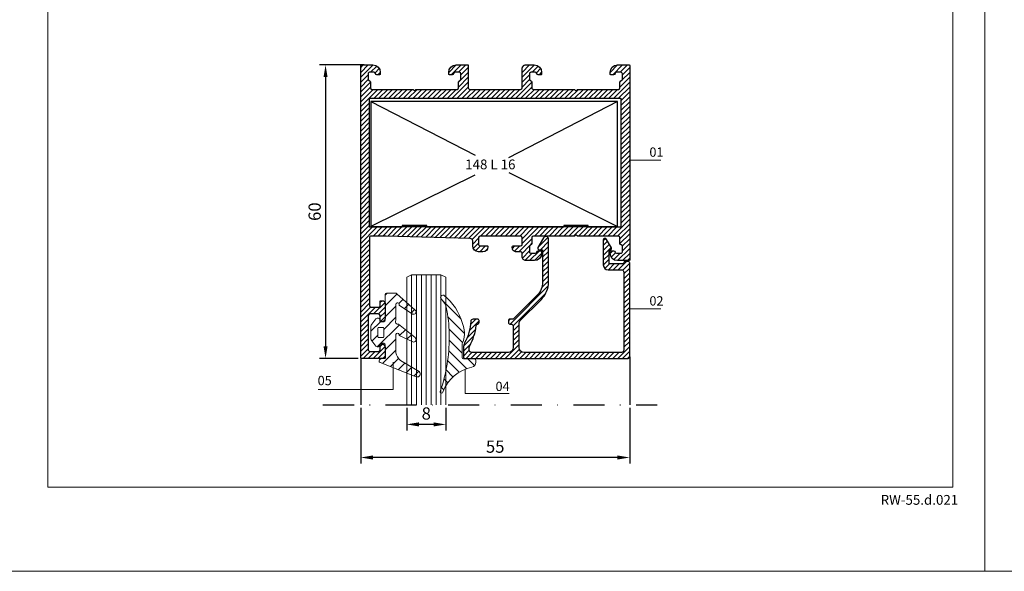
# Model space of a CAD drawing. Units: millimetres. Extents: x 224 to 8344, y 291 to 584.
# Drawn here: x 4493 to 4694, y 291 to 404 of the extents above; entities that cross this region are included whole.
import ezdxf

# ---------------------------------------------------------------- set-up
doc = ezdxf.new("R2010")
doc.units = ezdxf.units.MM
doc.linetypes.add('DASHDOT', pattern=[25.4, 12.7, -6.35, 0, -6.35])
for name, color, linetype, lineweight in [('cam', 4, 'Continuous', 9), ('cod', 41, 'Continuous', 30), ('dis_cizgi', 5, 'Continuous', 5), ('olculendırme', 7, 'Continuous', 15), ('profiller', 7, 'Continuous', 30), ('YAZI', 7, 'Continuous', 20)]:
    doc.layers.add(name, color=color, linetype=linetype, lineweight=lineweight)
doc.layers.add('EPDM2', color=2, linetype='Continuous')
doc.styles.add('arialnarrow', font='ARIALN.TTF')
doc.dimstyles.get("Standard").update_dxf_attribs({"dimtxt": 0.18, "dimasz": 0.18, "dimexe": 0.18, "dimexo": 0.0625, "dimgap": 0.09, "dimtad": 0, "dimtih": 1, "dimtoh": 1, "dimdec": 4, "dimzin": 0, "dimdsep": 46, "dimtxsty": 'Standard', "dimcen": 0.09, "dimadec": 0, "dimazin": 0, "dimtfac": 1, "dimtdec": 4, "dimtofl": 0, "dimtmove": 0, "dimatfit": 3, "dimfxl": 0, "dimtolj": 1, "dimtzin": 0, "dimarcsym": 0})
pattern_1 = [(45, (0, 0), (-0.4999999991609842, 0.4999999991609843), [])]

# ---------------------------------------------------------------- blocks, each defined once
blk = doc.blocks.new('*D152')
at = {"layer": 'DEFPOINTS', "color": 0}
for p in [(4563.594278327312, 394.818282777448), (4555.108853755703, 334.8182827774407), (4562.394278327311, 334.8182827774407)]:
    blk.add_point(p, dxfattribs=at)
at = {"layer": 'olculendırme', "color": 6, "lineweight": -2}
for p, q in [((4562.969278327312, 394.818282777448), (4553.858853755703, 394.818282777448)), ((4555.108853755703, 392.318282777448), (4555.108853755703, 337.3182827774407)), ((4561.769278327311, 334.8182827774407), (4553.858853755703, 334.8182827774407))]:
    blk.add_line(p, q, dxfattribs=at)
at = {"layer": 'olculendırme', "color": 6}
for points in [[(4554.692187089036, 392.318282777448), (4555.52552042237, 392.318282777448), (4555.108853755703, 394.818282777448)], [(4554.692187089036, 337.3182827774407), (4555.52552042237, 337.3182827774407), (4555.108853755703, 334.8182827774407)]]:
    blk.add_solid(points, dxfattribs=at)
at = {"layer": 'olculendırme', "color": 0, "insert": (4553.207421286399, 364.8182827774451), "char_height": 2.5, "attachment_point": 5, "rotation": 90, "style": 'arialnarrow'}
blk.add_mtext('60', dxfattribs=at)
blk = doc.blocks.new('*D153')
at = {"layer": 'DEFPOINTS', "color": 0, "lineweight": 25}
for p in [(4562.294278327313, 325.3463817405863), (4617.294278327313, 325.3463817405863), (4562.294278327313, 314.5757698227778)]:
    blk.add_point(p, dxfattribs=at)
at = {"layer": 'olculendırme', "color": 6, "lineweight": -2}
for p, q in [((4562.294278327313, 324.7213817405863), (4562.294278327313, 313.3257698227778)), ((4617.294278327313, 324.7213817405863), (4617.294278327313, 313.3257698227778)), ((4614.794278327313, 314.5757698227778), (4564.794278327313, 314.5757698227778))]:
    blk.add_line(p, q, dxfattribs=at)
at = {"layer": 'olculendırme', "color": 6, "lineweight": 25}
for points in [[(4564.794278327313, 314.9924364894445), (4564.794278327313, 314.1591031561111), (4562.294278327313, 314.5757698227778)], [(4614.794278327313, 314.9924364894445), (4614.794278327313, 314.1591031561111), (4617.294278327313, 314.5757698227778)]]:
    blk.add_solid(points, dxfattribs=at)
at = {"layer": 'olculendırme', "color": 0, "insert": (4589.794278327313, 316.4720863302812), "char_height": 2.5, "attachment_point": 5, "style": 'arialnarrow'}
blk.add_mtext('55', dxfattribs=at)
blk = doc.blocks.new('*D154')
at = {"layer": 'DEFPOINTS', "color": 0}
for p in [(4571.701817156733, 325.3463817405863), (4579.701817156733, 325.3463817405899), (4571.701817156733, 321.3384148397934)]:
    blk.add_point(p, dxfattribs=at)
at = {"layer": 'olculendırme', "color": 6, "lineweight": -2}
for p, q in [((4571.701817156733, 324.7213817405863), (4571.701817156733, 320.0884148397934)), ((4579.701817156733, 324.7213817405899), (4579.701817156733, 320.0884148397934)), ((4577.201817156733, 321.3384148397934), (4574.201817156733, 321.3384148397934))]:
    blk.add_line(p, q, dxfattribs=at)
at = {"layer": 'olculendırme', "color": 6}
for points in [[(4574.201817156733, 321.75508150646), (4574.201817156733, 320.9217481731267), (4571.701817156733, 321.3384148397934)], [(4577.201817156733, 321.75508150646), (4577.201817156733, 320.9217481731267), (4579.701817156733, 321.3384148397934)]]:
    blk.add_solid(points, dxfattribs=at)
at = {"layer": 'olculendırme', "color": 0, "insert": (4575.701817156733, 323.2398473090976), "char_height": 2.5, "attachment_point": 5, "style": 'arialnarrow'}
blk.add_mtext('8', dxfattribs=at)

msp = doc.modelspace()

# ---------------------------------------------------------------- hatches: boundary and pattern name
at = {"layer": 'EPDM2', "lineweight": 5}
h = msp.add_hatch(dxfattribs=at)
h.set_pattern_fill('ANSI31', color=256, scale=0.5, angle=-2.544443745170813e-14, style=0)
h.set_pattern_definition([(44.99999999999999, (4124.139649057338, 874.499419280024), (-1.122532015133644, 1.122532015133645), [])])
edge = h.paths.add_edge_path()
edge.add_arc((4569.836338789884, 345.8410751841491), 0.34389030561047, -18.989371300982214, 174.0867349776242, ccw=False)
edge.add_line((4570.161514225393, 345.7291757720167), (4572.888904551165, 343.8972546861559))
edge.add_arc((4573.11841672936, 344.3414665275698), 0.4999999999919441, 242.6758310940342, 408.2701019840969)
edge.add_line((4573.451226666314, 344.7146120030292), (4569.714870612086, 348.0470828613242))
edge.add_arc((4569.382060675105, 347.6739373858334), 0.500000000032496, 48.27010198423461, 90.00000000031268)
edge.add_line((4569.382060675102, 348.1739373858662), (4567.594278327284, 348.1739373858662))
edge.add_arc((4567.594278327298, 347.8739373858624), 0.3000000000038199, 90.00000000260552, 180.0000000026055)
edge.add_line((4567.294278327294, 347.8739373858488), (4567.294278327294, 342.6239373858488))
edge.add_arc((4566.994278327305, 342.6239373858774), 0.2999999999883585, 269.9999999946153, 359.9999999945284, ccw=False)
edge.add_line((4566.994278327277, 342.3239373858895), (4566.592714298433, 342.3239373858604))
edge.add_arc((4566.592714298426, 342.6239373858551), 0.2999999999947249, 183.5833216975315, 270.0000000013896, ccw=False)
edge.add_arc((4565.794278327299, 342.5739373858592), 0.4999999999982716, 3.583321698621433, 140.8394871147574)
edge.add_line((4565.406588383955, 342.8896849239781), (4564.551512406591, 341.839781703219))
edge.add_arc((4565.094278327279, 341.3977351498422), 0.7000000000090155, 140.8394871143952, 179.9999999989485)
edge.add_line((4564.39427832727, 341.3977351498551), (4564.394278327298, 338.8501396218425))
edge.add_arc((4565.094278327276, 338.8501396218126), 0.6999999999779902, 179.9999999975527, 219.1605128825926)
edge.add_line((4564.551512406589, 338.4080930684839), (4565.406588383926, 337.3581898477504))
edge.add_arc((4565.794278327287, 337.6739373858654), 0.5000000000087559, 219.1605128837145, 356.4166783019053)
edge.add_arc((4566.592714298425, 337.623937385872), 0.2999999999943168, 89.99999999843669, 176.4166783022084, ccw=False)
edge.add_line((4566.592714298433, 337.9239373858662), (4566.994278327275, 337.9239373858662))
edge.add_arc((4566.994278327274, 337.6239373858206), 0.3000000000456566, 5.3847202252654824e-09, 89.99999999982629, ccw=False)
edge.add_line((4567.294278327319, 337.6239373858488), (4567.294278327292, 335.3614296025124))
edge.add_arc((4566.794278327299, 335.3614296025394), 0.499999999992724, 289.05925352232276, 359.99999999690596, ccw=False)
edge.add_line((4566.957551230416, 334.8888389137818), (4566.279987295101, 334.6547508679749))
edge.add_arc((4566.394278327266, 334.3239373858549), 0.3499999999796376, 109.0592535202556, 248.5294648854717)
edge.add_line((4566.266170381424, 333.9982253133156), (4573.659520675895, 331.0902983465265))
edge.add_arc((4573.87913429734, 331.6486618994587), 0.5999999999727166, 248.5294648856129, 411.9786182537268)
edge.add_line((4574.24870759959, 332.1213304664606), (4570.417176355028, 334.3984368726022))
edge.add_arc((4572.434594961554, 336.6382603076306), 3.014429772620292, 192.7314094811919, 227.9905005005943, ccw=False)
edge.add_line((4569.494278327301, 335.9739373858546), (4569.494278327303, 339.5211263229365))
edge.add_arc((4569.824406208308, 339.6259303404884), 0.3463644033555379, -15.83567476234498, 197.612816809167, ccw=False)
edge.add_line((4570.157625484692, 339.5314146605314), (4572.934839712198, 338.1895201129581))
edge.add_arc((4573.118416729365, 338.6546001907431), 0.4999999999845749, 248.4597940794874, 415.4629542658983)
edge.add_line((4573.401886216252, 339.0664800882722), (4570.045165623106, 341.8265003927453))
edge.add_arc((4569.910901231157, 342.3120932731724), 0.5038128347580151, 145.7856567156121, 285.45589816064864, ccw=False)
edge.add_line((4569.494278327305, 342.5953823983663), (4569.494278327305, 345.8765037352504))
edge = h.paths.add_edge_path(flags=16)
edge.add_line((4566.844278327281, 341.1739373858662), (4565.944278327287, 341.173937385868))
edge.add_arc((4565.944278327289, 341.0239373858734), 0.149999999994634, 90.00000000069481, 180.0000000005211)
edge.add_line((4565.794278327294, 341.023937385872), (4565.794278327291, 339.2239373858546))
edge.add_arc((4565.944278327285, 339.2239373858559), 0.1499999999941792, 180.0000000005211, 270.0000000003474)
edge.add_line((4565.944278327286, 339.0739373858622), (4566.84427832728, 339.0739373858586))
edge.add_arc((4566.844278327294, 339.2239373858664), 0.1500000000078217, 269.999999994789, 359.999999994789)
edge.add_line((4566.994278327302, 339.2239373858528), (4566.994278327305, 341.0239373858702))
edge.add_arc((4566.844278327296, 341.0239373858561), 0.1500000000096406, 5.384721482767405e-09, 90.0000000055584)
h = msp.add_hatch(dxfattribs=at)
h.set_pattern_fill('ANSI31', color=256, scale=0.5, angle=90, style=0)
h.set_pattern_definition([(135, (0, 0), (-1.122532015133644, -1.122532015133644), [])])
edge = h.paths.add_edge_path()
edge.add_line((4583.336123460559, 334.7102753675416), (4585.536123460571, 334.7102753675125))
edge.add_arc((4585.536123460571, 334.4102753675242), 0.2999999999883585, 0, 90, ccw=False)
edge.add_line((4585.836123460559, 334.4102753675242), (4585.836123460559, 334.0309015179508))
edge.add_arc((4584.836123460566, 334.0309015179305), 0.999999999992724, -78.46198284174687, 1.165972207672894e-09, ccw=False)
edge.add_arc((4586.636286311964, 325.2127716873663), 8.00000000002035, 101.5380171573017, 160.3028373007432)
edge.add_arc((4578.821942247366, 328.0102753675578), 0.3000000000162018, 269.999999994789, 340.30283729473337, ccw=False)
edge.add_arc((4578.821942247337, 328.0102753675318), 0.2999999999901775, 163.8158223006331, 270.00000000034737, ccw=False)
edge.add_arc((4550.566694781845, 338.174212498039), 29.72832906184504, 340.1790904756318, 351.2379171871501)
edge.add_arc((4548.409967283927, 339.0509502241684), 31.99796394353395, 350.2745834661837, 370.0490275490308)
edge.add_arc((4576.037993485636, 344.1496536447977), 3.909209251287439, 7.121609868004549, 45.0028490409406)
edge.add_arc((4579.026696727167, 347.2227283511142), 0.3817746378873967, 195.5062037174111, 233.9608811646808, ccw=False)
edge.add_line((4578.658818108762, 347.1206636840933), (4578.636123460693, 347.2474286289643))
edge.add_arc((4579.13612346069, 347.2474286289625), 0.4999999999972715, 71.35655999845869, 179.9999999997981, ccw=False)
edge.add_arc((4572.430326341884, 339.0552850684644), 11.05598919498019, 15.282405055316701, 51.611684584822115, ccw=False)
edge.add_arc((4578.228843476634, 339.8959906983781), 5.289795828639708, -17.477023078825027, 23.076612697382416, ccw=False)
edge.add_line((4583.274448914778, 338.3073416901742), (4583.166964582056, 338.1133057012038))
edge.add_arc((4584.036123460543, 337.6187727458903), 0.9999999999717538, 150.3610424009183, 179.9999999984595)
edge.add_line((4583.036123460571, 337.6187727459172), (4583.036123460571, 335.01027536753))
edge.add_arc((4583.336123460559, 335.01027536753), 0.2999999999883585, 180, 270)
at = {"layer": 'profiller', "lineweight": 25, "ltscale": 0.5}
h = msp.add_hatch(dxfattribs=at)
h.set_pattern_fill('JIS_WOOD', color=256, style=0)
h.set_pattern_definition(pattern_1)
h.paths.add_polyline_path([(4603.794278327313, 362.0182827774378), (4603.794278327313, 361.6182827774436), (4575.794278327313, 361.6182827774436), (4575.794278327313, 362.0182827774378), (4570.794278327313, 362.0182827774378), (4570.794278327313, 361.6182827774436), (4564.094278327309, 361.6182827774436), (4564.094278327309, 388.0182827774378), (4615.494278327317, 388.0182827774378), (4615.494278327317, 361.6182827774436), (4608.794278327313, 361.6182827774436), (4608.794278327313, 362.0182827774378)], flags=16)
edge = h.paths.add_edge_path()
edge.add_arc((4596.094278327303, 394.0182827774523), 0.7999999999881863, 89.9999999996092, 180.0017404215386, ccw=False)
edge.add_line((4596.094278327309, 394.8182827774407), (4597.794278327313, 394.8182827774407))
edge.add_arc((4597.794278327313, 393.3182827774407), 1.5, 0, 90, ccw=False)
edge.add_line((4599.294278327313, 393.3182827774407), (4599.294278327313, 392.918282777432))
edge.add_arc((4599.194278327322, 392.9182827774317), 0.09999999999126885, -90.00000000416878, 1.3028511602897197e-10, ccw=False)
edge.add_line((4599.194278327314, 392.8182827774407), (4598.585946106362, 392.818282783407))
edge.add_arc((4598.585886305117, 393.1182827774405), 0.2999999999938704, 189.5940682354692, 270.01142119652917, ccw=False)
edge.add_arc((4597.994278327312, 393.0182827774372), 0.2999999995086723, 9.59406823495069, 89.9999999989578)
edge.add_line((4597.994278327317, 393.3182827769459), (4597.094278327309, 393.3182827774407))
edge.add_arc((4597.094278327312, 393.0182827774416), 0.299999999999045, 90.00000000069481, 180.0000000007382)
edge.add_line((4596.794278327313, 393.0182827774378), (4596.794278327313, 391.9182827774465))
edge.add_arc((4597.094278327311, 391.9182827774396), 0.2999999999983629, 179.9999999986864, 260.4059317649376)
edge.add_arc((4596.994278327235, 391.3266747991469), 0.2999999999975771, 1.6393073565268423e-09, 80.40593176650799, ccw=False)
edge.add_line((4597.294278327233, 391.3266747991555), (4597.294278327233, 390.1182827774436))
edge.add_arc((4597.59427832723, 390.1182827774381), 0.2999999999974534, 179.9999999989578, 269.9999999996526)
edge.add_line((4597.594278327228, 389.8182827774407), (4605.994278327317, 389.8182827774407))
edge.add_line((4605.994278327317, 389.8182827774407), (4606.294278327313, 389.5182827774378))
edge.add_line((4606.294278327313, 389.5182827774378), (4606.594278327309, 389.8182827774407))
edge.add_line((4606.594278327309, 389.8182827774407), (4614.99427832739, 389.8182827774407))
edge.add_arc((4614.99427832739, 390.1182827774436), 0.3000000000029104, 270, 360)
edge.add_line((4615.294278327393, 390.1182827774436), (4615.294278327393, 391.3266747991555))
edge.add_arc((4615.594278327384, 391.3266747991536), 0.299999999991087, 99.59406823387678, 179.9999999996417, ccw=False)
edge.add_arc((4615.494278327312, 391.9182827774433), 0.3000000000009299, 279.5940682340885, 360.0000000006079)
edge.add_line((4615.794278327313, 391.9182827774465), (4615.794278327313, 393.0182827774378))
edge.add_arc((4615.494278327314, 393.0182827774416), 0.2999999999992724, 359.9999999992618, 449.9999999993052)
edge.add_line((4615.494278327317, 393.3182827774407), (4614.594278327309, 393.3182827769459))
edge.add_arc((4614.594278327315, 393.0182827774364), 0.2999999995095664, 90.00000000121591, 170.4059317649284)
edge.add_arc((4614.002670349508, 393.1182827774418), 0.2999999999954167, 269.988578802255, 350.4059317643243, ccw=False)
edge.add_line((4614.002610548257, 392.818282783407), (4613.394278327311, 392.8182827774407))
edge.add_arc((4613.394278327304, 392.9182827774317), 0.09999999999104148, 179.9999999998697, 270.0000000041688, ccw=False)
edge.add_line((4613.294278327313, 392.918282777432), (4613.294278327313, 393.3182827774407))
edge.add_arc((4614.794278327313, 393.3182827774407), 1.5, 90, 180, ccw=False)
edge.add_line((4614.794278327313, 394.8182827774407), (4617.194278327314, 394.8182827774407))
edge.add_arc((4617.194278327323, 394.7182827774499), 0.0999999999908141, -2.6062707547680475e-10, 90.00000000468992, ccw=False)
edge.add_line((4617.294278327313, 394.7182827774494), (4617.294278327313, 354.9182827774465))
edge.add_arc((4617.194278327313, 354.9182827774406), 0.0999999999994543, -89.99999999947892, 3.3870719562401064e-09, ccw=False)
edge.add_line((4617.194278327314, 354.8182827774407), (4614.794278327313, 354.8182827774407))
edge.add_arc((4614.794278327313, 356.3182827774407), 1.5, 180, 270, ccw=False)
edge.add_line((4613.294278327313, 356.3182827774407), (4613.294278327313, 356.7182827774494))
edge.add_arc((4613.394278327311, 356.7182827774569), 0.09999999999854481, 90, 180.0000000042991, ccw=False)
edge.add_line((4613.394278327311, 356.8182827774552), (4614.002610548257, 356.818282771489))
edge.add_arc((4614.002670349496, 356.5182827774423), 0.3000000000069434, 9.594068234785482, 90.01142119548638, ccw=False)
edge.add_arc((4614.594278327302, 356.6182827774473), 0.2999999994975259, 189.5940682359051, 270.0000000012159)
edge.add_line((4614.594278327309, 356.31828277795), (4615.494278327317, 356.3182827774407))
edge.add_arc((4615.494278327315, 356.6182827774379), 0.299999999997226, 270.0000000003474, 360.0000000010857)
edge.add_line((4615.794278327313, 356.6182827774436), (4615.794278327313, 357.7182827774494))
edge.add_arc((4615.494278327315, 357.7182827774413), 0.2999999999974534, 1.552449943733397e-09, 80.40593176649352)
edge.add_arc((4615.594278327392, 358.3098907557346), 0.2999999999992051, 179.9999999988818, 260.4059317647989, ccw=False)
edge.add_line((4615.294278327393, 358.3098907557404), (4615.294278327393, 359.5182827774378))
edge.add_arc((4614.994278327395, 359.5182827774287), 0.2999999999974534, 1.737006930051353e-09, 90.00000000104221)
edge.add_line((4614.99427832739, 359.8182827774261), (4606.594278327309, 359.8182827774407))
edge.add_line((4606.594278327309, 359.8182827774407), (4606.294278327313, 360.1182827774436))
edge.add_line((4606.294278327313, 360.1182827774436), (4605.994278327317, 359.8182827774407))
edge.add_line((4605.994278327317, 359.8182827774407), (4597.594278327228, 359.8182827774407))
edge.add_arc((4597.594278327232, 359.5182827774414), 0.2999999999992724, 90.00000000069481, 180.0000000006948)
edge.add_line((4597.294278327233, 359.5182827774378), (4597.294278327233, 358.3098907557404))
edge.add_arc((4596.994278327228, 358.3098907557404), 0.3000000000047294, -80.40593176532599, 1.0913936421275139e-11, ccw=False)
edge.add_arc((4597.094278327304, 357.7182827774477), 0.2999999999909468, 99.59406823388221, 179.9999999996743)
edge.add_line((4596.794278327313, 357.7182827774494), (4596.794278327313, 356.6182827774436))
edge.add_arc((4597.09427832731, 356.6182827774379), 0.2999999999974534, 179.9999999989144, 269.9999999996526)
edge.add_line((4597.094278327309, 356.3182827774407), (4597.994278327317, 356.31828277795))
edge.add_arc((4597.994278327324, 356.618282777448), 0.2999999994980271, 269.9999999987841, 350.4059317639558)
edge.add_arc((4598.585886305124, 356.5182827774487), 0.3000000000001783, 89.98857880486071, 170.4059317662397, ccw=False)
edge.add_line((4598.585946106362, 356.818282771489), (4599.194278327314, 356.8182827774407))
edge.add_arc((4599.194278327318, 356.7182827774533), 0.0999999999874035, -2.214676442235941e-09, 90.00000000208439, ccw=False)
edge.add_line((4599.294278327306, 356.7182827774494), (4599.294278327313, 356.3182827774407))
edge.add_arc((4597.794278327313, 356.3182827774407), 1.5, -90, 0, ccw=False)
edge.add_line((4597.794278327313, 354.8182827774407), (4596.094278327309, 354.8182827774552))
edge.add_arc((4596.094278327305, 355.61828277744), 0.7999999999847205, 179.9999999997395, 270.00000000026057, ccw=False)
edge.add_line((4595.29427832732, 355.6182827774436), (4595.294278327313, 356.3182827774552))
edge.add_arc((4594.994278327319, 356.3182827774498), 0.2999999999938154, 1.04220415804345e-09, 90.0000000003474)
edge.add_line((4594.994278327317, 356.6182827774436), (4594.094278327309, 356.6182827774436))
edge.add_arc((4594.094278327312, 357.4182827774356), 0.7999999999919964, 179.9999999992183, 269.99999999973943, ccw=False)
edge.add_line((4593.29427832732, 357.4182827774465), (4593.294278327313, 357.6182827774436))
edge.add_arc((4593.494278327323, 357.6182827774452), 0.2000000000098225, 90.00000000156331, 180.000000000456, ccw=False)
edge.add_line((4593.494278327317, 357.8182827774552), (4594.99427832731, 357.8182827774552))
edge.add_arc((4594.994278327315, 358.1182827774527), 0.2999999999974534, 269.9999999989578, 359.999999998263)
edge.add_line((4595.294278327313, 358.1182827774436), (4595.294278327313, 359.5182827774378))
edge.add_arc((4594.994278327314, 359.5182827774416), 0.2999999999992724, 359.9999999992618, 449.9999999993052)
edge.add_line((4594.994278327317, 359.8182827774407), (4586.694278327314, 359.8182827774407))
edge.add_arc((4586.694278327316, 359.518282777436), 0.3000000000047294, 90.0000000003474, 179.9999999996526)
edge.add_line((4586.394278327311, 359.5182827774378), (4586.394278327311, 358.1182827774436))
edge.add_arc((4586.694278327314, 358.1182827774434), 0.3000000000029104, 179.9999999999566, 270)
edge.add_line((4586.694278327314, 357.8182827774407), (4588.194278327314, 357.8182827774552))
edge.add_arc((4588.194278327313, 357.7182827774553), 0.09999999999990905, -3.387185643077828e-09, 89.99999999895778, ccw=False)
edge.add_line((4588.294278327313, 357.7182827774494), (4588.294278327313, 357.6182827774436))
edge.add_arc((4587.294278327313, 357.6182827774436), 1, -90, 0, ccw=False)
edge.add_line((4587.294278327313, 356.6182827774436), (4586.394278327311, 356.6182827774436))
edge.add_arc((4586.394278327311, 357.8182827774409), 1.199999999997317, 180.0000000000109, 270, ccw=False)
edge.add_line((4585.194278327314, 357.8182827774407), (4585.194278327314, 358.832210236881))
edge.add_arc((4584.694278327313, 358.832210236882), 0.500000000001819, 359.9999999998893, 448.3815965766111)
edge.add_line((4584.708399683502, 359.3320107844019), (4567.497658369636, 359.8182827774407))
edge.add_line((4567.497658369636, 359.8182827774407), (4564.394278327311, 359.8182827774407))
edge.add_arc((4564.394278327317, 359.5182827774469), 0.2999999999938154, 90.00000000104221, 180.000000001737)
edge.add_line((4564.094278327323, 359.5182827774378), (4564.094278327309, 345.6182827774436))
edge.add_arc((4564.394278327311, 345.6182827774437), 0.3000000000029104, 180.0000000000217, 270)
edge.add_line((4564.394278327311, 345.3182827774407), (4565.99427832731, 345.3182827774407))
edge.add_arc((4565.994278327308, 345.6182827774381), 0.2999999999974534, 270.0000000003474, 360.0000000010422)
edge.add_line((4566.294278327306, 345.6182827774436), (4566.294278327306, 346.6182827774436))
edge.add_line((4566.294278327306, 346.6182827774436), (4566.794278327306, 346.6182827774436))
edge.add_arc((4566.794278327306, 346.1182827774436), 0.5, 0, 90, ccw=False)
edge.add_line((4567.294278327306, 346.1182827774436), (4567.294278327306, 343.0182827774378))
edge.add_arc((4566.594278327309, 343.018282777438), 0.6999999999970896, 270, 359.99999999998136, ccw=False)
edge.add_line((4566.594278327309, 342.3182827774407), (4566.394278327311, 342.3182827774407))
edge.add_arc((4566.394278327307, 342.4182827774345), 0.09999999999376996, 180.000000001433, 270.0000000026055, ccw=False)
edge.add_line((4566.294278327313, 342.418282777432), (4566.294278327306, 343.418282777432))
edge.add_arc((4565.794278327306, 343.418282777432), 0.5, 0, 90)
edge.add_line((4565.794278327306, 343.918282777432), (4564.294278327146, 343.918282777432))
edge.add_arc((4564.294278327146, 343.418282777432), 0.5, 90, 180)
edge.add_line((4563.794278327146, 343.418282777432), (4563.794278327146, 336.7182827774494))
edge.add_arc((4564.294278327146, 336.7182827774494), 0.5, 180, 270)
edge.add_line((4564.294278327146, 336.2182827774494), (4565.794278327306, 336.2182827774494))
edge.add_arc((4565.794278327306, 336.7182827774494), 0.5, 270, 360)
edge.add_line((4566.294278327306, 336.7182827774494), (4566.294278327306, 337.7182827774494))
edge.add_arc((4566.394278327311, 337.7182827774508), 0.1000000000049113, 89.99999999947892, 180.0000000007817, ccw=False)
edge.add_line((4566.394278327311, 337.8182827774552), (4566.594278327309, 337.8182827774407))
edge.add_arc((4566.594278327309, 337.1182827774434), 0.699999999997317, 1.858779796748422e-11, 90, ccw=False)
edge.add_line((4567.294278327306, 337.1182827774436), (4567.294278327306, 334.918282777432))
edge.add_arc((4567.194278327317, 334.9182827774297), 0.09999999998854037, -90.00000000156331, 1.3026806300331373e-09, ccw=False)
edge.add_line((4567.194278327314, 334.8182827774407), (4562.394278327311, 334.8182827774407))
edge.add_arc((4562.394278327308, 334.9182827774356), 0.09999999999490683, 180.0000000020844, 270.0000000020844, ccw=False)
edge.add_line((4562.294278327313, 334.918282777432), (4562.294278327313, 394.7182827774494))
edge.add_arc((4562.394278327311, 394.7182827774571), 0.09999999999763531, 89.99999999947892, 180.0000000044294, ccw=False)
edge.add_line((4562.394278327311, 394.8182827774552), (4564.794278327313, 394.8182827774407))
edge.add_arc((4564.794278327313, 393.3182827774407), 1.5, 0, 90, ccw=False)
edge.add_line((4566.294278327313, 393.3182827774407), (4566.294278327313, 392.918282777432))
edge.add_arc((4566.194278327327, 392.9182827774406), 0.09999999998581188, 269.9999999927046, 359.9999999950495, ccw=False)
edge.add_line((4566.194278327314, 392.8182827774552), (4565.585886305113, 392.8182827774407))
edge.add_arc((4565.585886305117, 393.1182827774334), 0.2999999999927354, 189.5940682341311, 269.9999999993052, ccw=False)
edge.add_arc((4564.99427832732, 393.0182827774296), 0.2999999995018519, 9.59406823662423, 90.0000000005211)
edge.add_line((4564.994278327317, 393.3182827769314), (4564.094278327309, 393.3182827774407))
edge.add_arc((4564.094278327312, 393.0182827774416), 0.299999999999045, 90.00000000069481, 180.0000000007382)
edge.add_line((4563.794278327313, 393.0182827774378), (4563.794278327313, 391.9182827774465))
edge.add_arc((4564.094278327311, 391.9182827774402), 0.2999999999983629, 179.9999999987949, 260.4059317649557)
edge.add_arc((4563.994278327234, 391.3266747991465), 0.2999999999981771, 1.7262209439650178e-09, 80.40593176635122, ccw=False)
edge.add_line((4564.294278327233, 391.3266747991555), (4564.294278327233, 390.1182827774436))
edge.add_arc((4564.594278327235, 390.1182827774422), 0.3000000000020009, 179.9999999997395, 269.9999999987841)
edge.add_line((4564.594278327228, 389.8182827774407), (4572.99427832715, 389.8182827774407))
edge.add_line((4572.99427832715, 389.8182827774407), (4573.294278327138, 389.5182827774378))
edge.add_line((4573.294278327138, 389.5182827774378), (4573.594278327134, 389.8182827774407))
edge.add_line((4573.594278327134, 389.8182827774407), (4581.99427832723, 389.8182827774407))
edge.add_arc((4581.994278327229, 390.1182827774441), 0.3000000000033651, 270.0000000001737, 359.9999999999131)
edge.add_line((4582.294278327233, 390.1182827774436), (4582.294278327233, 391.3266747991555))
edge.add_arc((4582.594278327226, 391.326674799152), 0.2999999999929059, 99.59406823416691, 179.9999999993269, ccw=False)
edge.add_arc((4582.494278327149, 391.9182827774458), 0.3000000000037947, 279.5940682345245, 360.0000000001411)
edge.add_line((4582.794278327153, 391.9182827774465), (4582.794278327153, 393.0182827774378))
edge.add_arc((4582.494278327154, 393.0182827774414), 0.2999999999992724, 359.9999999993052, 449.9999999993052)
edge.add_line((4582.494278327157, 393.3182827774407), (4581.594278327148, 393.3182827769459))
edge.add_arc((4581.59427832715, 393.0182827774326), 0.299999999513318, 90.0000000003474, 170.4059317643087)
edge.add_arc((4581.002670349335, 393.1182827774236), 0.2999999999977752, 270.0000000019107, 350.4059317679127, ccw=False)
edge.add_line((4581.002670349345, 392.8182827774261), (4580.394278327151, 392.8182827774552))
edge.add_arc((4580.394278327138, 392.9182827774404), 0.09999999998512976, 180.0000000048202, 270.00000000781654, ccw=False)
edge.add_line((4580.294278327153, 392.918282777432), (4580.294278327153, 393.3182827774407))
edge.add_arc((4581.794278327153, 393.3182827774407), 1.5, 90, 180, ccw=False)
edge.add_line((4581.794278327153, 394.8182827774407), (4584.194278327154, 394.8182827774407))
edge.add_arc((4584.194278327159, 394.7182827774535), 0.09999999998717612, -2.345018401683774e-09, 90.00000000260547, ccw=False)
edge.add_line((4584.294278327146, 394.7182827774494), (4584.294278327153, 390.1182827774436))
edge.add_arc((4584.59427832715, 390.1182827774379), 0.2999999999974534, 179.9999999989144, 269.9999999996526)
edge.add_line((4584.594278327148, 389.8182827774407), (4594.994278327303, 389.8182827774407))
edge.add_arc((4594.994278327303, 390.1182827774438), 0.3000000000031378, 270, 359.9999999999566)
edge.add_line((4595.294278327306, 390.1182827774436), (4595.294278327306, 394.0182584765834))
h = msp.add_hatch(dxfattribs=at)
h.set_pattern_fill('JIS_WOOD', color=256, style=0)
h.set_pattern_definition(pattern_1)
edge = h.paths.add_edge_path()
edge.add_line((4613.094278327316, 356.8413527729389), (4613.444278327314, 357.0434253671555))
edge.add_arc((4613.294278327315, 357.3032329882897), 0.2999999999988877, 300.0000000000424, 390.0000000000464)
edge.add_line((4613.554085948449, 357.4532329882894), (4612.568242030206, 359.1607647430209))
edge.add_arc((4612.25545438715, 358.9801767131029), 0.3611760598355744, 30.00000000003878, 180)
edge.add_line((4611.894278327315, 358.9801767131029), (4611.894278327311, 353.9413527729392))
edge.add_arc((4612.894278327311, 353.9413527729392), 1, 180, 270)
edge.add_line((4612.894278327311, 352.9413527729392), (4615.594278327316, 352.9413527729374))
edge.add_arc((4615.594278327316, 352.4413527729374), 0.5, 0, 90, ccw=False)
edge.add_line((4616.094278327316, 352.4413527729374), (4616.094278327316, 336.5413527729378))
edge.add_arc((4615.594278327316, 336.5413527729378), 0.5, -90, 0, ccw=False)
edge.add_line((4615.594278327316, 336.0413527729378), (4595.690330275272, 336.0413527729396))
edge.add_arc((4595.690330275272, 337.0413527729396), 1, 180, 270, ccw=False)
edge.add_line((4594.690330275272, 337.0413527729396), (4594.690330275272, 342.1385774554818))
edge.add_arc((4595.190330275271, 342.138577455486), 0.4999999999990905, 135.0000000004099, 180.0000000004755, ccw=False)
edge.add_line((4594.836776884676, 342.4921308460761), (4599.229812231674, 346.885166193062))
edge.add_arc((4595.694278325749, 350.4207000990036), 5.000000000000885, 314.9999999998669, 359.9999999897753)
edge.add_line((4600.69427832575, 350.4207000981113), (4600.694278327314, 359.1956467669405))
edge.add_arc((4600.148572321316, 359.1956467669405), 0.5457060059979995, 0, 149.9999999998702)
edge.add_line((4599.675977057125, 359.4684997699404), (4598.534470706177, 357.4913527729385))
edge.add_arc((4598.794278327313, 357.3413527729384), 0.3000000000007396, 150.0000000000615, 270)
edge.add_line((4598.794278327313, 357.0413527729378), (4599.49427832731, 357.0413527729378))
edge.add_line((4599.49427832731, 357.0413527729378), (4599.494278327328, 350.420700100596))
edge.add_arc((4595.694278327331, 350.4207001005829), 3.799999999997453, -45.00000000001518, 1.9798562789219432e-10, ccw=False)
edge.add_line((4598.381284095837, 347.7336943320751), (4593.635389146101, 342.9877993823465))
edge.add_arc((4593.281835755505, 343.3413527729446), 0.5000000000054302, 269.99999999979156, 314.9999999998296, ccw=False)
edge.add_line((4593.281835755503, 342.8413527729389), (4592.79033027527, 342.8413527729389))
edge.add_arc((4592.790330275272, 342.5413527729419), 0.2999999999969987, 90.0000000003474, 180.0000000004343)
edge.add_line((4592.490330275275, 342.5413527729396), (4592.490330275275, 342.14135277294))
edge.add_arc((4592.790330275272, 342.1413527729376), 0.2999999999974534, 179.9999999995549, 269.9999999996526)
edge.add_line((4592.79033027527, 341.8413527729398), (4592.990330275275, 341.8413527729389))
edge.add_arc((4592.990330275275, 341.3413527729389), 0.5, 0, 90, ccw=False)
edge.add_line((4593.490330275275, 341.3413527729389), (4593.490330275275, 337.0413527729396))
edge.add_arc((4592.490330275275, 337.0413527729396), 1, -90, 0, ccw=False)
edge.add_line((4592.490330275275, 336.0413527729396), (4584.99427832731, 336.0413527729396))
edge.add_arc((4584.99427832731, 336.5413527729396), 0.5, 180, 270, ccw=False)
edge.add_line((4584.49427832731, 336.5413527729396), (4584.49427832731, 337.0577552765225))
edge.add_arc((4585.194278327316, 337.0577552765217), 0.7000000000061846, 150.9209014759957, 179.9999999999349, ccw=False)
edge.add_arc((4574.794278327302, 342.841352772884), 11.20000000000319, 330.9209014761507, 353.5092112984457)
edge.add_arc((4586.220651851099, 341.5421174000948), 0.300002025020964, 92.89679227065488, 173.6562081493734, ccw=False)
edge.add_arc((4586.190330275273, 342.1413527729409), 0.3000000000014391, 272.896650326825, 359.9999999998263)
edge.add_line((4586.490330275275, 342.14135277294), (4586.490330275275, 342.5413527729396))
edge.add_arc((4586.190330275274, 342.5413527729391), 0.3000000000001819, 9.77066398145e-11, 90.0000000005211)
edge.add_line((4586.190330275272, 342.8413527729389), (4585.282366809009, 342.8413527729389))
edge.add_arc((4585.282366809008, 342.3413527729425), 0.499999999996362, 89.99999999989578, 177.2705973630312)
edge.add_arc((4574.794278327311, 342.8413527729329), 9.999999999998565, 331.0449756281766, 357.2705973632844, ccw=False)
edge.add_arc((4585.294278327317, 337.0318777536271), 2.000000000003639, 151.044975628167, 180.000000000013)
edge.add_line((4583.294278327313, 337.0318777536266), (4583.294278327313, 335.14135277294))
edge.add_arc((4583.59427832731, 335.1413527729376), 0.2999999999974534, 179.9999999995549, 269.9999999996526)
edge.add_line((4583.594278327309, 334.8413527729398), (4616.994278327317, 334.8413527729389))
edge.add_arc((4616.994278327315, 335.1413527729368), 0.2999999999979082, 270.0000000005211, 360.0000000006079)
edge.add_line((4617.294278327313, 335.14135277294), (4617.294278327313, 354.3413527729389))
edge.add_arc((4616.994278327316, 354.3413527729411), 0.2999999999965439, 359.9999999995658, 449.9999999998263)
edge.add_line((4616.994278327317, 354.6413527729381), (4616.394278327319, 354.6413527729381))
edge.add_arc((4616.394278327317, 354.3413527729375), 0.3000000000006366, 89.9999999996526, 179.9999999997395)
edge.add_line((4616.094278327316, 354.3413527729389), (4616.094278327316, 354.14135277294))
edge.add_line((4616.094278327316, 354.14135277294), (4613.094278327316, 354.1413527729381))
edge.add_line((4613.094278327316, 354.1413527729381), (4613.094278327316, 356.8413527729389))

# ---------------------------------------------------------------- linework, layer by layer
at = {"color": 7, "linetype": 'DASHDOT', "ltscale": 0.5}
msp.add_line((4554.582235252071, 325.3463817405863), (4622.938044512837, 325.3463817405863), dxfattribs=at)
at = {"layer": 'cam'}
for p, q in [((4571.701817156719, 351.418930418269), (4572.701817156719, 351.91893041827)), ((4571.701817156719, 351.418930418269), (4571.701817156733, 325.3463817405863)), ((4572.701817156719, 351.91893041827), (4572.701817156733, 325.3463817405867)), ((4572.701817156719, 351.91893041827), (4578.701817156718, 351.91893041827)), ((4573.701817156719, 351.91893041827), (4573.701817156733, 325.3463817405872)), ((4574.701817156719, 351.91893041827), (4574.701817156733, 325.346381740589)), ((4575.701817156719, 351.91893041827), (4575.701817156733, 325.346381740589)), ((4576.701817156719, 351.91893041827), (4576.701817156733, 325.346381740589)), ((4577.701817156718, 351.91893041827), (4577.701817156733, 325.346381740589)), ((4578.701817156718, 351.91893041827), (4579.701817156719, 351.4189304182709)), ((4578.701817156718, 351.91893041827), (4578.701817156733, 325.3463817405894)), ((4579.701817156719, 351.4189304182709), (4579.701817156733, 325.3463817405899))]:
    msp.add_line(p, q, dxfattribs=at)
at = {"layer": 'cod', "lineweight": 9}
for p, q in [((4623.640223016058, 375.3351902547117), (4617.161202099563, 375.3351902547117)), ((4623.640223016058, 344.9261814548561), (4617.161202099563, 344.9261814548561)), ((4568.902842913281, 334.0615225513475), (4568.902842913281, 328.4560658708773)), ((4583.650460766211, 332.6346882734413), (4583.650460766211, 327.6827935234772)), ((4568.902842913281, 328.4560658708773), (4553.599037697618, 328.4560658708773)), ((4583.650460766211, 327.6827935234772), (4592.653733152561, 327.6827935234772))]:
    msp.add_line(p, q, dxfattribs=at)
at = {"layer": 'dis_cizgi'}
for p, q in [((4498.336086415508, 308.536418304311), (4498.336086415508, 528.4617608002726)), ((4683.336086415508, 308.536418304311), (4683.336086415516, 528.4617608002726)), ((4498.336086415508, 308.536418304311), (4683.336086415508, 308.536418304311))]:
    msp.add_line(p, q, dxfattribs=at)
for points in [[(4486.916554480121, 291.3119016543013), (4486.916554480121, 584.3119016543013), (4689.916554480114, 584.3119016543013), (4689.916554480114, 291.3119016542995)], [(4689.916554480114, 291.3119016542995), (4689.916554480114, 584.3119016542995), (4892.916554480106, 584.3119016542995), (4892.916554480106, 291.3119016542977)]]:
    msp.add_lwpolyline(points, close=True, dxfattribs=at)
at = {"layer": 'EPDM2', "lineweight": 5}
for points in [[(4569.494278327305, 345.8765037352504, -1.121154554127364), (4570.161514225393, 345.7291757720167), (4572.888904551165, 343.8972546861559, 0.8815741656875835), (4573.451226666314, 344.7146120030292), (4569.714870612086, 348.0470828613242, 0.1841202847593761), (4569.382060675102, 348.1739373858662), (4567.594278327284, 348.1739373858662, 0.414213562373095), (4567.294278327294, 347.8739373858488), (4567.294278327294, 342.6239373858488, -0.4142135623730951), (4566.994278327277, 342.3239373858895), (4566.592714298433, 342.3239373858604, -0.3960121918470544), (4566.293300809256, 342.6051873858604, 0.6825129156216274), (4565.406588383955, 342.8896849239781), (4564.551512406591, 341.839781703219, 0.1725525624549672), (4564.39427832727, 341.3977351498551), (4564.394278327298, 338.8501396218425, 0.1725525624573713), (4564.551512406589, 338.4080930684839), (4565.406588383926, 337.3581898477504, 0.6825129156350975), (4566.293300809255, 337.642687385868, -0.3960121918470544), (4566.592714298433, 337.9239373858662), (4566.994278327275, 337.9239373858662, -0.4142135623446808), (4567.294278327319, 337.6239373858488), (4567.294278327292, 335.3614296025124, -0.3198175133078678), (4566.957551230416, 334.8888389137818), (4566.279987295101, 334.6547508679749, 0.6967680854043969), (4566.266170381424, 333.9982253133156), (4573.659520675895, 331.0902983465265, 0.8650757621009313), (4574.24870759959, 332.1213304664606), (4570.417176355028, 334.3984368726022, -0.1550722019940318), (4569.494278327301, 335.9739373858546), (4569.494278327303, 339.5211263229365, -1.344643134022888), (4570.157625484692, 339.5314146605314), (4572.934839712198, 338.1895201129581, 0.8925588981025396), (4573.401886216252, 339.0664800882722), (4570.045165623106, 341.8265003927453, -0.6980654005245098), (4569.494278327305, 342.5953823983663)], [(4583.336123460559, 334.7102753675416), (4585.536123460571, 334.7102753675125, -0.414213562373095), (4585.836123460559, 334.4102753675242), (4585.836123460559, 334.0309015179508, -0.3563887553349887), (4585.036141555179, 333.0511093145459, 0.2621810297124327), (4579.104388418379, 327.909160776674, -0.3167521347081083), (4578.821942247338, 327.7102753675416, -0.4995854057445519), (4578.533831039506, 328.0938931402624, 0.04829071982888062), (4579.948076643491, 333.6456422259206, 0.086497042113071), (4579.917044162347, 344.6343007513195, 0.166809952148569), (4578.802084401225, 346.9140194636992, -0.1693827500602775), (4578.658818108762, 347.1206636840933), (4578.636123460693, 347.2474286289643, -0.5130669435355364), (4579.295962354755, 347.7211917849189, -0.1598575714053887), (4583.095358132098, 341.9693876735972, -0.1788188455239222), (4583.274448914778, 338.3073416901742), (4583.166964582056, 338.1133057012038, 0.1300501794414953), (4583.036123460571, 337.6187727459172), (4583.036123460571, 335.01027536753, 0.414213562373095)], [(4566.844278327281, 341.1739373858662), (4565.944278327287, 341.173937385868, 0.414213562373095), (4565.794278327294, 341.023937385872), (4565.794278327291, 339.2239373858546, 0.414213562373095), (4565.944278327286, 339.0739373858622), (4566.84427832728, 339.0739373858586, 0.414213562373095), (4566.994278327302, 339.2239373858528), (4566.994278327305, 341.0239373858702, 0.414213562373095)]]:
    msp.add_lwpolyline(points, format="xyb", close=True, dxfattribs=at)
at = {"layer": 'profiller', "lineweight": 25, "ltscale": 0.5}
for p, q in [((4564.345448406896, 387.3561248436926), (4585.691299519523, 376.3823453223966)), ((4614.82299606585, 387.3561248436926), (4592.53375271568, 375.8001511342489)), ((4592.607317560734, 372.8301492856652), (4614.82299606585, 361.7870023154873)), ((4585.617722146818, 372.2479486630826), (4564.345448406896, 361.7870023154873))]:
    msp.add_line(p, q, dxfattribs=at)
at = {"layer": 'profiller', "lineweight": 25}
for p, q in [((4562.294278327313, 334.9182827774356), (4562.294278327313, 325.3463817405863)), ((4617.294278327313, 335.14135277294), (4617.294278327313, 325.3463817405863))]:
    msp.add_line(p, q, dxfattribs=at)
at = {"layer": 'profiller', "lineweight": 25, "ltscale": 0.5}
msp.add_lwpolyline([(4595.294278327684, 394.0182584765834, -0.4142224593526636), (4596.094278327309, 394.8182827774407), (4597.794278327313, 394.8182827774407, -0.414213562373095), (4599.294278327313, 393.3182827774407), (4599.294278327313, 392.918282777432, -0.4142135623957378), (4599.194278327314, 392.8182827774407), (4598.585946106362, 392.818282783407, -0.3660338920104117), (4598.290082315975, 393.068282777397, 0.3659773818177496), (4597.994278327317, 393.3182827769459), (4597.094278327309, 393.3182827774407, 0.414213562373539), (4596.794278327313, 393.0182827774378), (4596.794278327313, 391.9182827774465, 0.365977381829275), (4597.044278327269, 391.6224787882937, -0.3659773818219668), (4597.294278327233, 391.3266747991555), (4597.294278327233, 390.1182827774436, 0.4142135623766467), (4597.594278327228, 389.8182827774407), (4605.994278327317, 389.8182827774407), (4606.294278327313, 389.5182827774378), (4606.594278327309, 389.8182827774407), (4614.99427832739, 389.8182827774407, 0.414213562373095), (4615.294278327393, 390.1182827774436), (4615.294278327393, 391.3266747991555, -0.365977381826521), (4615.544278327349, 391.6224787882937, 0.3659773818304501), (4615.794278327313, 391.9182827774465), (4615.794278327313, 393.0182827774378, 0.414213562373539), (4615.494278327317, 393.3182827774407), (4614.594278327309, 393.3182827769459, 0.3659773818164961), (4614.298474338651, 393.068282777397, -0.3660338920153177), (4614.002610548257, 392.818282783407), (4613.394278327311, 392.8182827774407, -0.4142135623957378), (4613.294278327313, 392.918282777432), (4613.294278327313, 393.3182827774407, -0.414213562373095), (4614.794278327313, 394.8182827774407), (4617.194278327314, 394.8182827774407, -0.4142135623970697), (4617.294278327313, 394.7182827774494), (4617.294278327313, 354.9182827774465, -0.4142135623864143), (4617.194278327314, 354.8182827774407), (4614.794278327313, 354.8182827774407, -0.414213562373095), (4613.294278327313, 356.3182827774407), (4613.294278327313, 356.7182827774494, -0.4142135623957378), (4613.394278327311, 356.8182827774552), (4614.002610548257, 356.818282771489, -0.3660338920079998), (4614.298474338651, 356.5682827774843, 0.3659773818245288), (4614.594278327309, 356.31828277795), (4615.494278327317, 356.3182827774407, 0.4142135623770907), (4615.794278327313, 356.6182827774436), (4615.794278327313, 357.7182827774494, 0.3659773818228141), (4615.544278327349, 358.0140867665876, -0.3659773818273685), (4615.294278327393, 358.3098907557404), (4615.294278327393, 359.5182827774378, 0.4142135623695434), (4614.99427832739, 359.8182827774261), (4606.594278327309, 359.8182827774407), (4606.294278327313, 360.1182827774436), (4605.994278327317, 359.8182827774407), (4597.594278327228, 359.8182827774407, 0.414213562373095), (4597.294278327233, 359.5182827774378), (4597.294278327233, 358.3098907557404, -0.3659773818246049), (4597.044278327269, 358.0140867665876, 0.3659773818268487), (4596.794278327313, 357.7182827774494), (4596.794278327313, 356.6182827774436, 0.4142135623770906), (4597.094278327309, 356.3182827774407), (4597.994278327317, 356.31828277795, 0.3659773818232754), (4598.290082315975, 356.5682827774843, -0.366033892011307), (4598.585946106362, 356.818282771489), (4599.194278327314, 356.8182827774407, -0.4142135623957378), (4599.294278327306, 356.7182827774494), (4599.294278327313, 356.3182827774407, -0.414213562373095), (4597.794278327313, 354.8182827774407), (4596.094278327309, 354.8182827774552, -0.4142135623757589), (4595.29427832732, 355.6182827774436), (4595.294278327313, 356.3182827774552, 0.4142135623695432), (4594.994278327317, 356.6182827774436), (4594.094278327309, 356.6182827774436, -0.4142135623757589), (4593.29427832732, 357.4182827774465), (4593.294278327313, 357.6182827774436, -0.4142135623671014), (4593.494278327317, 357.8182827774552), (4594.99427832731, 357.8182827774552, 0.4142135623695433), (4595.294278327313, 358.1182827774436), (4595.294278327313, 359.5182827774378, 0.414213562373539), (4594.994278327317, 359.8182827774407), (4586.694278327314, 359.8182827774407, 0.4142135623695434), (4586.394278327311, 359.5182827774378), (4586.394278327311, 358.1182827774436, 0.4142135623735391), (4586.694278327314, 357.8182827774407), (4588.194278327314, 357.8182827774552, -0.4142135623864143), (4588.294278327313, 357.7182827774494), (4588.294278327313, 357.6182827774436, -0.414213562373095), (4587.294278327313, 356.6182827774436), (4586.394278327311, 356.6182827774436, -0.414213562372984), (4585.194278327314, 357.8182827774407), (4585.194278327314, 358.832210236881, 0.4059643552901825), (4584.708399683502, 359.3320107844019), (4567.497658369636, 359.8182827774407), (4564.394278327311, 359.8182827774407, 0.4142135623766466), (4564.094278327323, 359.5182827774378), (4564.094278327309, 345.6182827774436, 0.4142135623728732), (4564.394278327311, 345.3182827774407), (4565.99427832731, 345.3182827774407, 0.4142135623766467), (4566.294278327306, 345.6182827774436), (4566.294278327306, 346.6182827774436), (4566.794278327306, 346.6182827774436, -0.414213562373095), (4567.294278327306, 346.1182827774436), (4567.294278327306, 343.0182827774378, -0.4142135623729047), (4566.594278327309, 342.3182827774407), (4566.394278327311, 342.3182827774407, -0.4142135623797547), (4566.294278327313, 342.418282777432), (4566.294278327306, 343.418282777432, 0.414213562373095), (4565.794278327306, 343.918282777432), (4564.294278327146, 343.918282777432, 0.414213562373095), (4563.794278327146, 343.418282777432), (4563.794278327146, 336.7182827774494, 0.414213562373095), (4564.294278327146, 336.2182827774494), (4565.794278327306, 336.2182827774494, 0.414213562373095), (4566.294278327306, 336.7182827774494), (4566.294278327306, 337.7182827774494, -0.4142135623810866), (4566.394278327311, 337.8182827774552), (4566.594278327309, 337.8182827774407, -0.4142135623729047), (4567.294278327306, 337.1182827774436), (4567.294278327306, 334.918282777432, -0.4142135623864143), (4567.194278327314, 334.8182827774407), (4562.394278327311, 334.8182827774407, -0.414213562373095), (4562.294278327313, 334.918282777432), (4562.294278327313, 394.7182827774494, -0.4142135623970697), (4562.394278327311, 394.8182827774552), (4564.794278327313, 394.8182827774407, -0.414213562373095), (4566.294278327313, 393.3182827774407), (4566.294278327313, 392.918282777432, -0.4142135623864143), (4566.194278327314, 392.8182827774552), (4565.585886305113, 392.8182827774407, -0.3659773818239507), (4565.290082315975, 393.068282777397, 0.3659773818173914), (4564.994278327317, 393.3182827769314), (4564.094278327309, 393.3182827774407, 0.414213562373539), (4563.794278327313, 393.0182827774378), (4563.794278327313, 391.9182827774465, 0.3659773818282158), (4564.044278327269, 391.6224787882937, -0.3659773818211192), (4564.294278327233, 391.3266747991555), (4564.294278327233, 390.1182827774436, 0.4142135623686552), (4564.594278327228, 389.8182827774407), (4572.99427832715, 389.8182827774407), (4573.294278327138, 389.5182827774378), (4573.594278327134, 389.8182827774407), (4581.99427832723, 389.8182827774407, 0.4142135623722071), (4582.294278327233, 390.1182827774436), (4582.294278327233, 391.3266747991555, -0.365977381823459), (4582.544278327189, 391.6224787882937, 0.3659773818258761), (4582.794278327153, 391.9182827774465), (4582.794278327153, 393.0182827774378, 0.414213562373095), (4582.494278327157, 393.3182827774407), (4581.594278327148, 393.3182827769459, 0.3659773818173914), (4581.298474338483, 393.068282777397, -0.3659773818279613), (4581.002670349345, 392.8182827774261), (4580.394278327151, 392.8182827774552, -0.4142135623877462), (4580.294278327153, 392.918282777432), (4580.294278327153, 393.3182827774407, -0.414213562373095), (4581.794278327153, 394.8182827774407), (4584.194278327154, 394.8182827774407, -0.4142135623970697), (4584.294278327146, 394.7182827774494), (4584.294278327153, 390.1182827774436, 0.4142135623770906), (4584.594278327148, 389.8182827774407), (4594.994278327303, 389.8182827774407, 0.4142135623726511), (4595.294278327306, 390.1182827774436), (4595.294278327306, 394.0182584765834)], format="xyb", dxfattribs=at)
for points in [[(4603.794278327313, 362.0182827774378), (4603.794278327313, 361.6182827774436), (4575.794278327313, 361.6182827774436), (4575.794278327313, 362.0182827774378), (4570.794278327313, 362.0182827774378), (4570.794278327313, 361.6182827774436), (4564.094278327309, 361.6182827774436), (4564.094278327309, 388.0182827774378), (4615.494278327317, 388.0182827774378), (4615.494278327317, 361.6182827774436), (4608.794278327313, 361.6182827774436), (4608.794278327313, 362.0182827774378)], [(4614.82299606585, 361.7870023154873), (4614.82299606585, 387.3561248436926), (4564.345448406896, 387.3561248436926), (4564.345448406896, 361.7870023154873)]]:
    msp.add_lwpolyline(points, close=True, dxfattribs=at)
msp.add_lwpolyline([(4613.094278327316, 356.8413527729389), (4613.444278327314, 357.0434253671555, 0.4142135623733983), (4613.554085948449, 357.4532329882894), (4612.568242030206, 359.1607647430209, 0.7673269879785665), (4611.894278327315, 358.9801767131029), (4611.894278327311, 353.9413527729392, 0.414213562373095), (4612.894278327311, 352.9413527729392), (4615.594278327316, 352.9413527729374, -0.414213562373095), (4616.094278327316, 352.4413527729374), (4616.094278327316, 336.5413527729378, -0.414213562373095), (4615.594278327316, 336.0413527729378), (4595.690330275272, 336.0413527729396, -0.414213562373095), (4594.690330275272, 337.0413527729396), (4594.690330275272, 342.1385774554818, -0.1989123673799468), (4594.836776884676, 342.4921308460761), (4599.229812231674, 346.885166193062, 0.1989123673338881), (4600.69427832575, 350.4207000981113), (4600.694278327314, 359.1956467669405, 0.7673269879781018), (4599.675977057125, 359.4684997699404), (4598.534470706177, 357.4913527729385, 0.5773502691894575), (4598.794278327313, 357.0413527729378), (4599.49427832731, 357.0413527729378), (4599.494278327328, 350.420700100596, -0.1989123673806095), (4598.381284095837, 347.7336943320751), (4593.635389146101, 342.9877993823465, -0.198912367379769), (4593.281835755503, 342.8413527729389), (4592.79033027527, 342.8413527729389, 0.4142135623739829), (4592.490330275275, 342.5413527729396), (4592.490330275275, 342.14135277294, 0.414213562373206), (4592.79033027527, 341.8413527729398), (4592.990330275275, 341.8413527729389, -0.414213562373095), (4593.490330275275, 341.3413527729389), (4593.490330275275, 337.0413527729396, -0.414213562373095), (4592.490330275275, 336.0413527729396), (4584.99427832731, 336.0413527729396, -0.414213562373095), (4584.49427832731, 336.5413527729396), (4584.49427832731, 337.0577552765225, -0.1275668014316633), (4584.582513621429, 337.3979668939591, 0.09888048029261293), (4585.92248680031, 341.5752658164164, -0.3677273199742652), (4586.205490640884, 341.8417360789543, 0.3994823649064905), (4586.490330275275, 342.14135277294), (4586.490330275275, 342.5413527729396, 0.4142135623756479), (4586.190330275272, 342.8413527729389), (4585.282366809009, 342.8413527729389, 0.4003288264482316), (4584.782934024169, 342.3651622967535, -0.1149329606274339), (4583.544278327313, 338.0001235901799, 0.1270166537925218), (4583.294278327313, 337.0318777536266), (4583.294278327313, 335.14135277294, 0.414213562373206), (4583.594278327309, 334.8413527729398), (4616.994278327317, 334.8413527729389, 0.4142135623739829), (4617.294278327313, 335.14135277294), (4617.294278327313, 354.3413527729389, 0.414213562373983), (4616.994278327317, 354.6413527729381), (4616.394278327319, 354.6413527729381, 0.4142135623739829), (4616.094278327316, 354.3413527729389), (4616.094278327316, 354.14135277294), (4613.094278327316, 354.1413527729381)], format="xyb", close=True, dxfattribs=at)

# ---------------------------------------------------------------- texts
at = {"layer": 'cod', "lineweight": 9, "style": 'arialnarrow'}
for s, p in [('01', (4621.32438465802, 376.0439208011347)), ('02', (4621.32438465802, 345.6349120012791)), ('05', (4553.49338484525, 329.3537310844816)), ('04', (4589.860281204918, 328.1591232786524))]:
    msp.add_text(s, height=1.9, dxfattribs=at).set_placement(p)
at = {"layer": 'profiller', "lineweight": 25, "ltscale": 0.5, "style": 'arialnarrow'}
msp.add_text('148 L 16', height=2, dxfattribs=at).set_placement((4583.662660376384, 373.4805922263466))
at = {"layer": 'YAZI', "style": 'arialnarrow'}
msp.add_text('RW-55.d.021', height=2, dxfattribs=at).set_placement((4668.604388059992, 304.9127723712003))

# ---------------------------------------------------------------- dimensions: what is measured, and where the dimension line sits
at = {"layer": 'olculendırme'}
dim = msp.add_linear_dim(base=(4555.108853755703, 334.8182827774407), p1=(4563.594278327312, 394.818282777448), p2=(4562.394278327311, 334.8182827774407), angle=270, dimstyle='Standard', override={"dimtxt": 2.5, "dimasz": 2.5, "dimexe": 1.25, "dimexo": 0.625, "dimgap": 0.625, "dimtad": 1, "dimtih": 0, "dimtoh": 0, "dimdec": 2, "dimlfac": -1, "dimzin": 8, "dimdsep": 44, "dimtxsty": 'arialnarrow', "dimcen": 2.5, "dimclrd": 6, "dimclre": 6, "dimtdec": 2, "dimtofl": 1, "dimtolj": 0, "dimtzin": 8}, dxfattribs=at)
dim.commit()
dim.dimension.update_dxf_attribs({"geometry": '*D152', "text_midpoint": (4553.207421286399, 364.8182827774451)})
for base, p1, p2, picture, middle in [((4562.294278327313, 314.5757698227778), (4617.294278327313, 325.3463817405863), (4562.294278327313, 325.3463817405863), '*D153', (4589.794278327313, 316.4720863302812)), ((4571.701817156733, 321.3384148397934), (4579.701817156733, 325.3463817405899), (4571.701817156733, 325.3463817405863), '*D154', (4575.701817156733, 323.2398473090976))]:
    dim = msp.add_linear_dim(base=base, p1=p1, p2=p2, dimstyle='Standard', override={"dimtxt": 2.5, "dimasz": 2.5, "dimexe": 1.25, "dimexo": 0.625, "dimgap": 0.625, "dimtad": 1, "dimtih": 0, "dimtoh": 0, "dimdec": 2, "dimlfac": -1, "dimzin": 8, "dimdsep": 44, "dimtxsty": 'arialnarrow', "dimcen": 2.5, "dimclrd": 6, "dimclre": 6, "dimtdec": 2, "dimtofl": 1, "dimtolj": 0, "dimtzin": 8}, dxfattribs=at)
    dim.commit()
    dim.dimension.update_dxf_attribs({"geometry": picture, "text_midpoint": middle})

doc.saveas('drawing.dxf')
